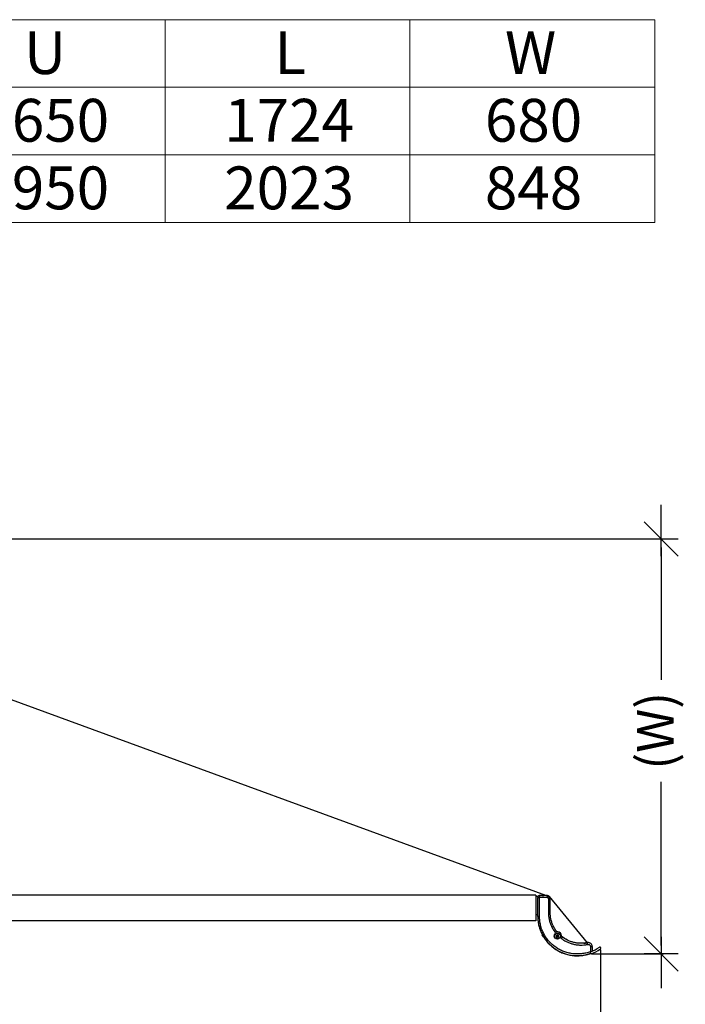
# Model space of a CAD drawing. Units: millimetres. Extents: x -3527 to 414, y 26 to 2607.
# Drawn here: x -374 to 170, y 1561 to 2365 of the extents above; entities that cross this region are included whole.
import ezdxf

# ---------------------------------------------------------------- set-up
doc = ezdxf.new("R2010")
doc.units = ezdxf.units.MM
doc.header["$PDSIZE"] = -1
doc.layers.add('Dim', color=7, linetype='Continuous')
doc.styles.add('Arial', font='arial.ttf')
doc.dimstyles.new('1-1', dxfattribs={"dimscale": 0, "dimtxt": 3, "dimasz": 0.7, "dimexe": 0.18, "dimexo": 0.0625, "dimgap": 1, "dimtad": 1, "dimdec": 0, "dimzin": 9, "dimdsep": 46, "dimtxsty": 'Standard', "dimblk": 'Kryds', "dimcen": 1, "dimclrd": 9, "dimclre": 9, "dimclrt": 4, "dimadec": 1, "dimazin": 2, "dimtfac": 1, "dimtdec": 0, "dimtix": 1, "dimtmove": 2, "dimatfit": 3, "dimfxl": 0.18, "dimtolj": 2, "dimtzin": 0, "dimarcsym": 2})

# ---------------------------------------------------------------- blocks, each defined once
blk = doc.blocks.new('SW_TABLEANNOTATION_0')
at = {"layer": 'Dim', "color": 0, "linetype": 'Continuous', "lineweight": 0}
for p, q in [((0, 0), (0, -16.577)), ((104.879, 0), (0, 0)), ((44.879, 0), (44.879, -16.577)), ((64.879, 0), (64.879, -16.577)), ((84.879, 0), (84.879, -16.577)), ((104.879, -16.577), (104.879, 0)), ((0, -5.526), (104.879, -5.526)), ((0, -11.051), (104.879, -11.051)), ((0, -16.577), (104.879, -16.577))]:
    blk.add_line(p, q, dxfattribs=at)
at = {"layer": 'Dim', "color": 0, "linetype": 'Continuous', "lineweight": 0, "char_height": 3.5, "attachment_point": 1, "style": 'Arial'}
for s, insert in [('U', (53.351, -0.943)), ('L', (73.803, -0.943)), ('W', (92.638, -0.943)), ('GA 1650mm', (8.486, -6.469)), ('1650', (49.707, -6.469)), ('1724', (69.707, -6.469)), ('680', (91, -6.469)), ('GA 1950mm', (8.486, -11.994)), ('1950', (49.707, -11.994)), ('2023', (69.707, -11.994)), ('848', (91, -11.994))]:
    blk.add_mtext(s, dxfattribs=dict(at, insert=insert))
blk = doc.blocks.new('Kryds')
at = {"color": 10}
for p, q in [((2, 2), (-2, -2)), ((0, 2), (0, -2)), ((-2, 0), (4, 0))]:
    blk.add_line(p, q, dxfattribs=at)
blk = doc.blocks.new('_D_2')
at = {"layer": 'Defpoints', "color": 0, "transparency": 16777216}
for p in [(100.8, 1606.05), (100.8, 1366.49), (-723.94, 1079.09)]:
    blk.add_point(p, dxfattribs=at)
at = {"layer": 'Dim', "color": 9, "lineweight": -2, "transparency": 16777216}
for p, q in [((100.8, 1605.43), (100.8, 1364.69)), ((-723.94, 1079.71), (-723.94, 1368.29)), ((-716.94, 1366.49), (-382.4, 1366.49)), ((93.8, 1366.49), (-308.27, 1366.49))]:
    blk.add_line(p, q, dxfattribs=at)
at = {"layer": 'Dim', "color": 9, "lineweight": -2, "transparency": 16777216, "xscale": 7.000000010251725, "yscale": 7.000000010251725, "zscale": 7.000000010251725, "rotation": 180}
blk.add_blockref('Kryds', (-723.94, 1366.49), dxfattribs=at)
at = {"layer": 'Dim', "color": 9, "lineweight": -2, "transparency": 16777216, "xscale": 7.000000010251725, "yscale": 7.000000010251725, "zscale": 7.000000010251725}
blk.add_blockref('Kryds', (100.8, 1366.49), dxfattribs=at)
at = {"layer": 'Dim', "color": 4, "transparency": 16777216, "insert": (-345.34, 1386.15), "char_height": 30, "attachment_point": 2, "style": 'Arial'}
blk.add_mtext('\\A2;(U)', dxfattribs=at)
blk = doc.blocks.new('_D_3')
at = {"layer": 'Defpoints', "color": 0, "transparency": 16777216}
for p in [(-680.04, 1941.09), (93.04, 1601.99), (150.32, 1601.99)]:
    blk.add_point(p, dxfattribs=at)
at = {"layer": 'Dim', "color": 9, "lineweight": -2, "transparency": 16777216}
for p, q in [((-679.41, 1941.09), (152.12, 1941.09)), ((150.32, 1934.09), (150.32, 1826.05)), ((150.32, 1608.99), (150.32, 1742.63)), ((93.67, 1601.99), (152.12, 1601.99))]:
    blk.add_line(p, q, dxfattribs=at)
at = {"layer": 'Dim', "color": 9, "lineweight": -2, "transparency": 16777216, "xscale": 7.000000010251725, "yscale": 7.000000010251725, "zscale": 7.000000010251725}
for p, rotation in [((150.32, 1941.09), 90), ((150.32, 1601.99), 270)]:
    blk.add_blockref('Kryds', p, dxfattribs=dict(at, rotation=rotation))
at = {"layer": 'Dim', "color": 4, "transparency": 16777216, "insert": (130.66, 1784.34), "char_height": 30, "attachment_point": 2, "rotation": 90, "style": 'Arial'}
blk.add_mtext('\\A2;(W)', dxfattribs=at)

msp = doc.modelspace()

# ---------------------------------------------------------------- linework, layer by layer
at = {"color": 7, "linetype": 'Continuous'}
for p, q in [((-658.9456, 1911.5659), (58.8968, 1648.9461)), ((47.8058, 1649.9489), (-702.1942, 1649.9483)), ((47.8058, 1649.9489), (47.8058, 1628.9489)), ((50.9594, 1649.7077), (50.9594, 1648.2577)), ((57.0583, 1649.7077), (50.9594, 1649.7077)), ((52.9583, 1649.7077), (54.5584, 1649.7077)), ((49.6853, 1648.9489), (47.8058, 1648.9489)), ((49.4594, 1632.5992), (49.4594, 1648.2076)), ((50.9094, 1632.605), (50.9094, 1648.2076)), ((50.9594, 1648.2577), (57.0583, 1648.2577)), ((58.2084, 1647.1076), (58.2084, 1635.8577)), ((58.8968, 1648.9461), (89.7765, 1611.2034)), ((59.6584, 1635.8577), (59.6584, 1647.1076)), ((49.4594, 1633.9489), (47.8058, 1633.9489)), ((47.8058, 1628.9489), (-702.1942, 1628.9483)), ((49.4594, 1632.5988), (49.5001, 1632.8109)), ((64.5538, 1617.458), (64.2609, 1616.8918)), ((65.1124, 1617.169), (64.5538, 1617.458)), ((64.903, 1617.0637), (64.5538, 1617.458)), ((65.1937, 1616.9133), (65.1124, 1617.169)), ((65.8425, 1617.8679), (65.5535, 1617.3093)), ((65.6348, 1617.0536), (65.5535, 1617.3093)), ((65.7852, 1617.3443), (65.6348, 1617.0536)), ((65.7852, 1617.3443), (65.8425, 1617.8679)), ((66.4087, 1617.5749), (65.8425, 1617.8679)), ((66.0144, 1617.2257), (66.4087, 1617.5749)), ((66.1197, 1617.0163), (66.4087, 1617.5749)), ((60.3231, 1608.6729), (59.0302, 1609.9675)), ((64.2609, 1616.8918), (64.8194, 1616.6028)), ((64.7844, 1616.8345), (64.2609, 1616.8918)), ((64.9597, 1616.1617), (64.6707, 1615.6031)), ((65.065, 1615.9523), (64.6707, 1615.6031)), ((64.6707, 1615.6031), (65.2369, 1615.3101)), ((64.7844, 1616.8345), (65.0751, 1616.6841)), ((65.0751, 1616.6841), (64.8194, 1616.6028)), ((65.1937, 1616.9133), (64.903, 1617.0637)), ((65.2154, 1616.243), (64.9597, 1616.1617)), ((65.2154, 1616.243), (65.065, 1615.9523)), ((65.2369, 1615.3101), (65.5259, 1615.8687)), ((65.2942, 1615.8337), (65.2369, 1615.3101)), ((65.4446, 1616.1244), (65.5259, 1615.8687)), ((65.864, 1616.935), (66.1197, 1617.0163)), ((65.8857, 1616.2647), (65.967, 1616.009)), ((65.967, 1616.009), (66.5256, 1615.72)), ((66.0043, 1616.4939), (66.26, 1616.5752)), ((66.1764, 1616.1143), (66.5256, 1615.72)), ((66.8185, 1616.2862), (66.26, 1616.5752)), ((66.295, 1616.3434), (66.8185, 1616.2862)), ((66.5256, 1615.72), (66.8185, 1616.2862)), ((68.6464, 1615.021), (68.4536, 1614.689)), ((69.0261, 1616.2759), (70.2195, 1615.4176)), ((86.1311, 1610.7761), (84.2939, 1610.7129)), ((92.8727, 1602.4586), (89.1701, 1601.3564)), ((93.0438, 1601.9888), (92.3768, 1603.8212)), ((92.6377, 1607.6742), (92.6377, 1603.6507)), ((94.0877, 1604.2301), (94.0877, 1607.6742))]:
    msp.add_line(p, q, dxfattribs=at)
for radius in [2.5, 2.325]:
    msp.add_circle((65.5397, 1616.589), radius, dxfattribs=at)
for centre, radius, start, end in [((57.0583, 1647.1076), 2.5999, 0.0000718, 90.0000302), ((57.0647, 1647.114), 2.5, 0.0000453, 90.0000453), ((81.8147, 1632.864), 32.25, 194.4049267, 289.9856039), ((65.5397, 1616.589), 3.5, 329.3398242, 120.646446), ((65.2628, 1617.4597), 0.3273, 242.6457096, 332.6423958), ((64.669, 1616.3121), 0.3273, 332.6428911, 62.6474506), ((65.8166, 1615.7183), 0.3273, 62.6457096, 152.6423958), ((66.4104, 1616.8659), 0.3273, 152.6515624, 242.6387793), ((81.8143, 1632.8471), 31.1379, 290.3402717, 305.3211731), ((81.8083, 1632.8577), 32.85, 290.0000424, 305.3188182), ((100.3084, 1606.7473), 0.85, 305.3188182, 125.3188182)]:
    msp.add_arc(centre, radius, start, end, dxfattribs=at)
for points, knots in [([(50.9594, 1649.7077), (50.7628, 1649.6851), (50.3697, 1649.64), (49.8739, 1649.2932), (49.527, 1648.7973), (49.4819, 1648.4042), (49.4594, 1648.2076)], [0, 0, 0, 0, 0.24998896, 0.49999905, 0.74999855, 1, 1, 1, 1]), ([(57.0583, 1649.7077), (57.0583, 1649.6859), (57.0583, 1649.6423), (57.0583, 1649.3069), (57.0583, 1648.8277), (57.0583, 1648.4477), (57.0583, 1648.2577)], [0, 0, 0, 0, 0.25000213, 0.5000041, 0.7499998, 1, 1, 1, 1]), ([(59.6584, 1647.1076), (59.6193, 1647.4483), (59.5411, 1648.1297), (58.9398, 1648.9891), (58.0804, 1649.5904), (57.399, 1649.6686), (57.0583, 1649.7077)], [0, 0, 0, 0, 0.25000283, 0.50000377, 0.7499986, 1, 1, 1, 1]), ([(49.4594, 1648.2074), (49.4787, 1648.2074), (49.5085, 1648.2074), (49.6894, 1648.2075), (49.8765, 1648.2075), (50.1088, 1648.2076), (50.4464, 1648.2076), (50.727, 1648.2076), (50.9094, 1648.2076)], [0, 0, 0, 0, 0.239457161, 0.368368989, 0.499995472, 0.631638977, 0.760558735, 1, 1, 1, 1]), ([(50.9094, 1648.2076), (50.9102, 1648.2143), (50.9119, 1648.2273), (50.9232, 1648.2436), (50.9396, 1648.255), (50.9526, 1648.2567), (50.9594, 1648.2577)], [0, 0, 0, 0, 0.25579226, 0.49927042, 0.74126335, 1, 1, 1, 1]), ([(57.0583, 1648.2577), (57.2088, 1648.2403), (57.5101, 1648.2055), (57.8905, 1647.9398), (58.1563, 1647.5594), (58.191, 1647.2581), (58.2084, 1647.1076)], [0, 0, 0, 0, 0.24970465, 0.49998426, 0.75028231, 1, 1, 1, 1]), ([(59.6584, 1647.1076), (59.6366, 1647.1076), (59.593, 1647.1076), (59.2576, 1647.1076), (58.7783, 1647.1076), (58.3984, 1647.1076), (58.2084, 1647.1076)], [0, 0, 0, 0, 0.25000353, 0.50001422, 0.75001132, 1, 1, 1, 1]), ([(58.2084, 1635.8577), (58.2393, 1634.8851), (58.3011, 1632.9413), (58.797, 1630.0612), (59.5814, 1627.2508), (60.6788, 1624.5476), (62.0456, 1621.9644), (63.1852, 1620.3887), (63.7556, 1619.6001)], [0, 0, 0, 0, 0.16679715, 0.33339346, 0.49999864, 0.66663915, 0.83316092, 1, 1, 1, 1]), ([(59.6584, 1635.8577), (59.6366, 1635.8577), (59.593, 1635.8577), (59.2577, 1635.8577), (58.7784, 1635.8577), (58.3984, 1635.8577), (58.2084, 1635.8577)], [0, 0, 0, 0, 0.25000171, 0.49999595, 0.75001314, 1, 1, 1, 1]), ([(65.227, 1620.0749), (64.6563, 1620.8324), (63.5148, 1622.3472), (62.142, 1624.846), (61.0389, 1627.471), (60.2504, 1630.2069), (59.7512, 1633.014), (59.6893, 1634.9098), (59.6584, 1635.8577)], [0, 0, 0, 0, 0.16666807, 0.33333418, 0.50000051, 0.66666648, 0.83333398, 1, 1, 1, 1]), ([(50.9094, 1632.605), (50.7225, 1632.6041), (50.4361, 1632.6027), (50.095, 1632.6015), (49.8641, 1632.6007), (49.6805, 1632.6), (49.5063, 1632.5994), (49.4779, 1632.5992), (49.4594, 1632.5991)], [0, 0, 0, 0, 0.24522858, 0.37582342, 0.50803656, 0.63909168, 0.76630041, 1, 1, 1, 1]), ([(49.4594, 1632.5991), (49.5142, 1631.311), (49.6238, 1628.7347), (50.3708, 1624.9301), (51.533, 1621.2384), (53.1358, 1617.7123), (55.1453, 1614.4023), (57.5355, 1611.3554), (60.2718, 1608.6153), (63.3153, 1606.2208), (66.6224, 1604.2062), (70.1462, 1602.6003), (73.8363, 1601.4257), (77.6399, 1600.7), (81.5037, 1600.4306), (85.3689, 1600.6321), (89.1946, 1601.262), (91.6467, 1602.0597), (92.8727, 1602.4586)], [0, 0, 0, 0, 0.06249995, 0.12499983, 0.1875001, 0.24999981, 0.31250048, 0.37500017, 0.43750025, 0.50000021, 0.5625, 0.62500057, 0.68750064, 0.75000072, 0.81249994, 0.87500028, 0.93750092, 1, 1, 1, 1]), ([(92.3768, 1603.8212), (91.2044, 1603.44), (88.8626, 1602.6785), (85.2087, 1602.077), (81.5186, 1601.8841), (77.8281, 1602.1421), (74.1954, 1602.8346), (70.6708, 1603.9556), (67.3053, 1605.4894), (64.1466, 1607.4132), (61.2392, 1609.6994), (58.6266, 1612.3172), (56.3429, 1615.2265), (54.4232, 1618.3875), (52.8921, 1621.7552), (51.7819, 1625.2797), (51.067, 1628.9131), (50.962, 1631.3735), (50.9094, 1632.605)], [0, 0, 0, 0, 0.062572197, 0.124990151, 0.187503761, 0.249998787, 0.312500451, 0.374999363, 0.43749927, 0.499999605, 0.562499569, 0.624999721, 0.687499745, 0.750001116, 0.812496025, 0.875009936, 0.937433943, 1, 1, 1, 1]), ([(54.25, 1616.0252), (53.9132, 1616.6071), (53.5764, 1617.1891), (53.2037, 1617.7482), (53.2037, 1617.7483)], [0, 0, 0, 0, 0.9999467, 1, 1, 1, 1]), ([(65.0751, 1616.6841), (65.1061, 1616.6641), (65.168, 1616.6239), (65.2291, 1616.5289), (65.2568, 1616.4212), (65.2495, 1616.3213), (65.2252, 1616.2654), (65.2154, 1616.243)], [0, 0, 0, 0, 0.21419452, 0.42832224, 0.64356387, 0.85750404, 1, 1, 1, 1]), ([(65.6348, 1617.0536), (65.6148, 1617.0226), (65.5747, 1616.9607), (65.4796, 1616.8995), (65.372, 1616.8719), (65.272, 1616.8792), (65.2161, 1616.9035), (65.1937, 1616.9133)], [0, 0, 0, 0, 0.21412737, 0.4282903, 0.64359125, 0.8574813, 1, 1, 1, 1]), ([(68.5505, 1614.8043), (69.3209, 1614.2467), (70.8592, 1613.1333), (73.3756, 1611.7878), (76.0089, 1610.6998), (78.7494, 1609.9066), (81.558, 1609.4046), (84.4007, 1609.2141), (87.253, 1609.3058), (89.1253, 1609.623), (90.063, 1609.7818)], [0, 0, 0, 0, 0.12517892, 0.24995309, 0.37489315, 0.50000076, 0.62508323, 0.75004885, 0.87481582, 1, 1, 1, 1]), ([(89.7765, 1611.2033), (88.8696, 1611.0502), (87.0558, 1610.7441), (84.2921, 1610.666), (81.5389, 1610.8692), (78.824, 1611.3786), (76.1803, 1612.1792), (73.6439, 1613.2692), (71.2279, 1614.6135), (69.7599, 1615.7219), (69.0259, 1616.2761)], [0, 0, 0, 0, 0.12499969, 0.25000071, 0.37500092, 0.49999986, 0.6250004, 0.74999922, 0.87500009, 1, 1, 1, 1]), ([(89.7765, 1611.2034), (87.9742, 1610.8403), (86.132, 1610.6755), (82.4558, 1610.7507), (80.6219, 1610.9907), (77.05, 1611.8639), (75.3122, 1612.4971), (72.0159, 1614.1264), (70.4575, 1615.1225), (69.026, 1616.2762)], [0, 0, 0, 0, 0.25, 0.25, 0.5, 0.5, 0.75, 0.75, 1, 1, 1, 1]), ([(87.0487, 1610.8076), (87.0487, 1610.8076), (87.9675, 1610.8076), (88.872, 1611.0055), (89.7765, 1611.2033)], [0, 0, 0, 0, 0.00002162, 1, 1, 1, 1]), ([(94.0877, 1607.6742), (94.0707, 1607.9397), (94.0367, 1608.4706), (93.7656, 1609.228), (93.3474, 1609.9099), (92.7866, 1610.4826), (92.1144, 1610.9193), (91.3634, 1611.1945), (90.5673, 1611.3105), (90.0401, 1611.239), (89.7765, 1611.2033)], [0, 0, 0, 0, 0.12499761, 0.25000066, 0.37499696, 0.49999868, 0.62499472, 0.74999771, 0.87500257, 1, 1, 1, 1]), ([(89.7765, 1611.2036), (89.7808, 1611.1822), (89.7894, 1611.1395), (89.8557, 1610.8107), (89.9503, 1610.3407), (90.0254, 1609.9681), (90.063, 1609.7818)], [0, 0, 0, 0, 0.249999506, 0.500002244, 0.750001157, 1, 1, 1, 1]), ([(90.063, 1609.7818), (90.221, 1609.8032), (90.5358, 1609.8457), (91.0111, 1609.7762), (91.4592, 1609.6124), (91.8604, 1609.3512), (92.1958, 1609.0095), (92.4448, 1608.6026), (92.6068, 1608.1504), (92.6274, 1607.8334), (92.6377, 1607.6742)], [0, 0, 0, 0, 0.12545648, 0.24993653, 0.37501421, 0.49999157, 0.62497939, 0.75005395, 0.87446595, 1, 1, 1, 1]), ([(94.0877, 1607.6742), (94.0659, 1607.6742), (94.0223, 1607.6742), (93.687, 1607.6742), (93.2077, 1607.6742), (92.8277, 1607.6742), (92.6377, 1607.6742)], [0, 0, 0, 0, 0.25000073, 0.49999399, 0.74998829, 1, 1, 1, 1])]:
    msp.add_open_spline(points, degree=3, knots=knots, dxfattribs=at)

# ---------------------------------------------------------------- block references
at = {"color": 7, "linetype": 'Continuous', "xscale": 10, "yscale": 10, "zscale": 10}
msp.add_blockref('SW_TABLEANNOTATION_0', (-903.6862, 2365.3801), dxfattribs=at)

# ---------------------------------------------------------------- dimensions: what is measured, and where the dimension line sits
at = {"layer": 'Dim'}
for base, p1, p2, angle, text, picture, middle in [((150.3229, 1601.9888), (-680.0365, 1941.0862), (93.0437, 1601.9888), 270.0000453, '(W)', '_D_3', (150.3229, 1784.3372)), ((100.7998, 1366.4889), (-723.9437, 1079.0862), (100.7998, 1606.0538), 0.0000453, '(U)', '_D_2', (-345.3384, 1366.4889))]:
    dim = msp.add_linear_dim(base=base, p1=p1, p2=p2, angle=angle, text=text, dimstyle='1-1', override={"dimscale": 10, "dimtxsty": 'Arial'}, dxfattribs=at)
    dim.commit()
    dim.dimension.update_dxf_attribs({"geometry": picture, "text_midpoint": middle, "dimtype": 160})

doc.saveas('drawing.dxf')
